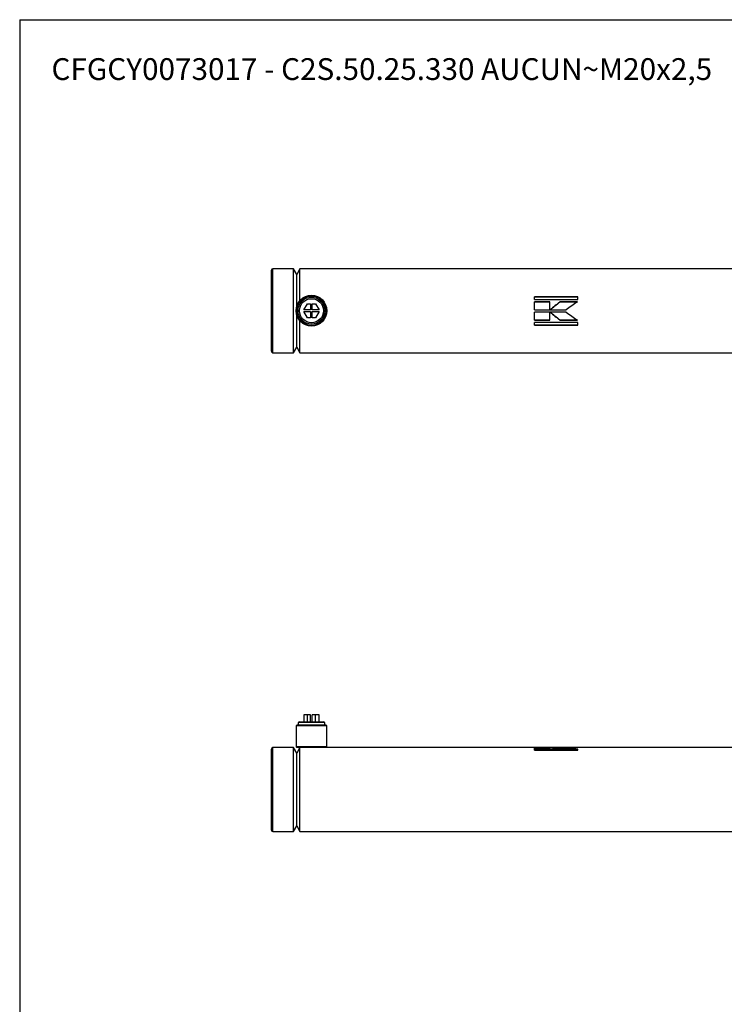
# Paper-space layout 'BOM' of a CAD drawing. Units: millimetres. Extents: x 5 to 205, y 5 to 292.
# Drawn here: x 5 to 108, y 148 to 292 of the extents above; entities that cross this region are included whole.
import ezdxf

# ---------------------------------------------------------------- set-up
doc = ezdxf.new("R2010")
doc.units = ezdxf.units.MM
doc.layers.add('SLD-0', color=179, linetype='Continuous')
doc.styles.add('SLDTEXTSTYLE7', font='TXT', dxfattribs={"width": 0.605})

psp = doc.layouts.new('BOM')

# ---------------------------------------------------------------- linework, layer by layer
at = {"color": 7, "linetype": 'Continuous', "lineweight": 25}
for p, q in [((45.33, 255.52), (42.33, 255.52)), ((45.8, 254.7), (45.33, 255.52)), ((45.33, 249.4), (45.33, 255.52)), ((46.27, 255.52), (45.8, 254.7)), ((153.86, 255.52), (46.27, 255.52)), ((46.27, 250.9), (46.27, 255.52)), ((42.13, 249.4), (42.13, 255.32)), ((45.8, 250.07), (45.8, 254.7)), ((86.79, 251.43), (80.46, 251.43)), ((80.46, 251.02), (80.46, 251.43)), ((86.79, 251.39), (80.46, 251.39)), ((86.79, 251.02), (86.79, 251.43)), ((46.84, 249.52), (47.36, 250.42)), ((47.36, 250.42), (47.82, 250.42)), ((47.82, 250.42), (47.82, 249.52)), ((48.07, 249.52), (48.07, 250.42)), ((48.07, 250.42), (48.54, 250.42)), ((48.54, 250.42), (49.05, 249.52)), ((80.46, 251.02), (86.79, 251.02)), ((82.72, 250.67), (80.46, 250.67)), ((80.46, 249.53), (80.46, 250.67)), ((82.72, 250.65), (80.46, 250.65)), ((82.72, 249.53), (82.72, 250.67)), ((86.71, 250.67), (84.14, 250.67)), ((84.14, 250.65), (84.14, 250.67)), ((86.71, 250.65), (84.14, 250.65)), ((42.13, 243.48), (42.13, 249.4)), ((45.33, 243.28), (45.33, 249.4)), ((45.8, 244.09), (45.8, 248.73)), ((47.82, 249.52), (46.84, 249.52)), ((46.84, 249.28), (47.82, 249.28)), ((47.36, 248.38), (46.84, 249.28)), ((47.82, 248.38), (47.36, 248.38)), ((47.82, 249.28), (47.82, 248.38)), ((49.05, 249.52), (48.07, 249.52)), ((48.07, 248.38), (48.07, 249.28)), ((48.07, 249.28), (49.05, 249.28)), ((48.54, 248.38), (48.07, 248.38)), ((49.05, 249.28), (48.54, 248.38)), ((80.46, 249.53), (82.72, 249.53)), ((82.72, 249.18), (80.46, 249.18)), ((80.46, 248.04), (80.46, 249.18)), ((82.72, 248.04), (82.72, 249.18)), ((82.75, 249.53), (85.07, 249.53)), ((85.07, 249.18), (82.75, 249.18)), ((46.27, 243.28), (46.27, 247.9)), ((80.46, 248.06), (82.72, 248.06)), ((80.46, 248.04), (82.72, 248.04)), ((86.79, 247.69), (80.46, 247.69)), ((80.46, 247.29), (80.46, 247.69)), ((80.46, 247.32), (86.79, 247.32)), ((80.46, 247.29), (86.79, 247.29)), ((84.14, 248.06), (84.14, 248.04)), ((84.14, 248.06), (86.71, 248.06)), ((84.14, 248.04), (86.71, 248.04)), ((86.79, 247.29), (86.79, 247.69)), ((45.33, 243.28), (45.8, 244.09)), ((45.8, 244.09), (46.27, 243.28)), ((42.33, 243.28), (45.33, 243.28)), ((46.27, 243.28), (143.66, 243.28)), ((46.2, 189.5), (45.99, 189.38)), ((46.2, 189.5), (49.69, 189.5)), ((46.84, 190.52), (46.84, 189.5)), ((47.36, 190.52), (46.84, 190.52)), ((47.36, 189.5), (47.36, 190.52)), ((47.82, 190.52), (47.36, 190.52)), ((47.82, 189.5), (47.82, 190.52)), ((48.07, 189.5), (48.07, 190.52)), ((48.54, 190.52), (48.07, 190.52)), ((48.54, 189.5), (48.54, 190.52)), ((49.05, 190.52), (48.54, 190.52)), ((49.05, 189.5), (49.05, 190.52)), ((49.91, 189.38), (49.69, 189.5)), ((45.8, 188.99), (45.7, 188.89)), ((45.7, 188.89), (45.7, 185.83)), ((50.19, 188.89), (45.7, 188.89)), ((50.09, 188.99), (45.8, 188.99)), ((45.99, 189.38), (45.99, 188.99)), ((49.91, 189.38), (45.99, 189.38)), ((49.91, 188.99), (49.91, 189.38)), ((50.19, 188.89), (50.09, 188.99)), ((50.19, 185.83), (50.19, 188.89)), ((42.13, 173.68), (42.13, 185.52)), ((45.33, 185.72), (42.33, 185.72)), ((45.8, 184.91), (45.33, 185.72)), ((45.33, 173.48), (45.33, 185.72)), ((45.7, 185.83), (45.8, 185.72)), ((50.19, 185.83), (45.7, 185.83)), ((46.27, 185.72), (45.8, 184.91)), ((50.09, 185.72), (45.8, 185.72)), ((46.27, 173.48), (46.27, 185.72)), ((50.09, 185.72), (50.19, 185.83)), ((153.86, 185.72), (50.09, 185.72)), ((82.72, 185.72), (80.46, 185.72)), ((80.46, 185.57), (80.46, 185.72)), ((82.72, 185.62), (80.46, 185.62)), ((80.46, 185.57), (82.72, 185.57)), ((86.79, 185.48), (80.46, 185.48)), ((80.46, 185.35), (80.46, 185.48)), ((86.79, 185.38), (80.46, 185.38)), ((80.46, 185.35), (86.79, 185.35)), ((82.72, 185.57), (82.72, 185.72)), ((85.07, 185.72), (82.75, 185.72)), ((85.07, 185.62), (83.71, 185.62)), ((84.14, 185.57), (86.71, 185.57)), ((85.07, 185.62), (85.07, 185.72)), ((85.59, 185.57), (85.07, 185.62)), ((86.79, 185.35), (86.79, 185.48)), ((45.8, 174.3), (45.8, 184.91)), ((45.33, 173.48), (45.8, 174.3)), ((45.8, 174.3), (46.27, 173.48)), ((42.33, 173.48), (45.33, 173.48)), ((46.27, 173.48), (153.86, 173.48))]:
    psp.add_line(p, q, dxfattribs=at)
at = {"color": 8, "linetype": 'Continuous', "lineweight": 25}
for p, q in [((42.33, 249.4), (42.33, 255.52)), ((42.33, 243.28), (42.33, 249.4)), ((42.33, 173.48), (42.33, 185.72))]:
    psp.add_line(p, q, dxfattribs=at)
at = {"color": 7, "linetype": 'Continuous', "lineweight": 25}
for radius in [2.24, 2.14, 1.96, 1.75]:
    psp.add_circle((47.95, 249.4), radius, dxfattribs=at)
for centre, start, end in [((42.33, 255.32), 90, 180), ((42.33, 243.48), 180, 270), ((42.33, 185.52), 90, 180), ((42.33, 173.68), 180, 270)]:
    psp.add_arc(centre, 0.204, start, end, dxfattribs=at)
for points in [[(82.75, 249.53), (83.21, 249.92), (83.68, 250.3), (84.14, 250.67)], [(84.14, 250.65), (83.68, 250.28), (83.21, 249.91), (82.75, 249.53)], [(86.71, 250.67), (86.16, 250.3), (85.61, 249.92), (85.07, 249.53)], [(84.14, 248.04), (83.68, 248.41), (83.21, 248.79), (82.75, 249.18)], [(82.75, 249.18), (83.21, 248.8), (83.68, 248.43), (84.14, 248.06)], [(85.07, 249.18), (85.62, 248.79), (86.17, 248.41), (86.71, 248.04)], [(84.14, 185.57), (83.68, 185.66), (83.21, 185.71), (82.75, 185.72)], [(85.07, 185.72), (85.62, 185.71), (86.17, 185.66), (86.71, 185.57)]]:
    psp.add_open_spline(points, degree=3, dxfattribs=at)
at = {"layer": 'SLD-0'}
for q in [(205.42, 291.81), (5.42, 4.81)]:
    psp.add_line((5.42, 291.81), q, dxfattribs=at)

# ---------------------------------------------------------------- texts
at = {"layer": 'SLD-0', "insert": (10.05, 286.2), "char_height": 3.175, "attachment_point": 1, "style": 'SLDTEXTSTYLE7'}
psp.add_mtext('CFGCY0073017 - C2S.50.25.330 AUCUN~M20x2,5', dxfattribs=at)

doc.saveas('drawing.dxf')
